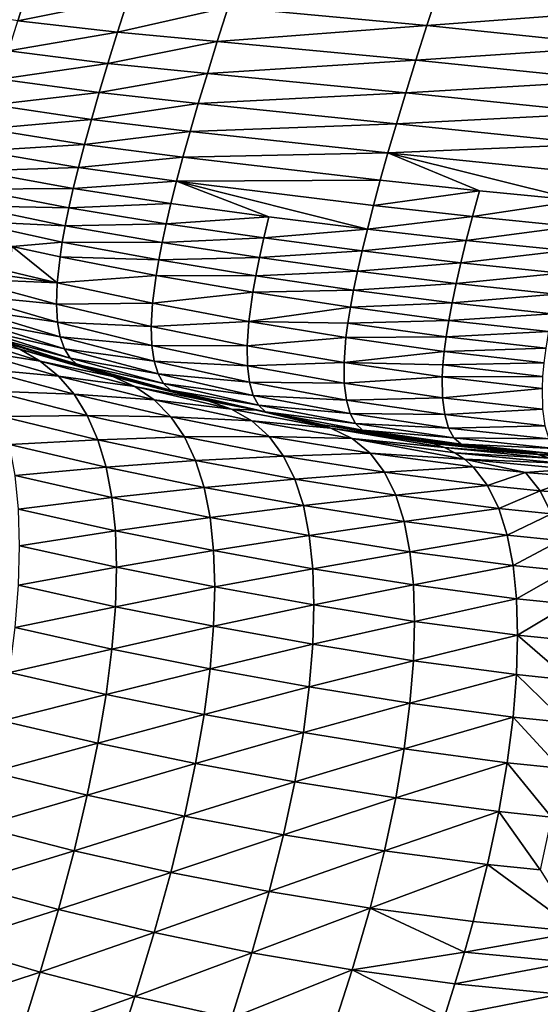
# Model space of a CAD drawing. Extents: x -24 to 116, y -201 to 0.
# Drawn here: x -13 to -3, y -30 to -13 of the extents above; entities that cross this region are included whole.
import ezdxf

# ---------------------------------------------------------------- set-up
doc = ezdxf.new("R2010")
doc.units = 0
doc.layers.add('L1', color=7, linetype='CONTINUOUS')

msp = doc.modelspace()

# ---------------------------------------------------------------- linework, layer by layer
at = {"layer": 'L1', "color": 7}
for points in [[(24.35, 0.1, 39.1), (-24.35, 0.1, 39.1), (16.25, -200.8, 39.1)], [(16.25, -200.8, 39.1), (-24.35, 0.1, 39.1), (-24.35, -192.7, 39.1)], [(-13.56927, -12.86853, -36.66208), (-12.51065, -12.42496, -37.22734), (-12.69417, -13.00098, -36.64911)], [(-12.51065, -12.42496, -37.22734), (-10.74482, -12.60826, -37.15924), (-12.69417, -13.00098, -36.64911)], [(-5.475089, -13.08425, -36.90241), (-8.9821, -12.76298, -37.07322), (-5.264377, -12.43648, -37.43491)], [(-5.475089, -13.08425, -36.90241), (-5.264377, -12.43648, -37.43491), (-1.77353, -12.80803, -37.27701)], [(-12.69417, -13.00098, -36.64911), (-10.74482, -12.60826, -37.15924), (-10.93407, -13.20214, -36.59184)], [(-10.93407, -13.20214, -36.59184), (-10.74482, -12.60826, -37.15924), (-8.9821, -12.76298, -37.07322)], [(-9.174021, -13.36693, -36.51368), (-10.93407, -13.20214, -36.59184), (-8.9821, -12.76298, -37.07322)], [(-9.174021, -13.36693, -36.51368), (-8.9821, -12.76298, -37.07322), (-5.475089, -13.08425, -36.90241)], [(-1.978287, -13.45018, -36.74095), (-5.475089, -13.08425, -36.90241), (-1.77353, -12.80803, -37.27701)], [(-12.69417, -13.00098, -36.64911), (-10.93407, -13.20214, -36.59184), (-12.85881, -13.53587, -36.04887)], [(-12.85881, -13.53587, -36.04887), (-10.93407, -13.20214, -36.59184), (-11.10572, -13.7556, -36.00247)], [(-11.10572, -13.7556, -36.00247), (-10.93407, -13.20214, -36.59184), (-9.174021, -13.36693, -36.51368)], [(-5.475089, -13.08425, -36.90241), (-5.669911, -13.69809, -36.35047), (-9.174021, -13.36693, -36.51368)], [(-1.978287, -13.45018, -36.74095), (-5.669911, -13.69809, -36.35047), (-5.475089, -13.08425, -36.90241)], [(-9.34972, -13.93349, -35.93322), (-11.10572, -13.7556, -36.00247), (-9.174021, -13.36693, -36.51368)], [(-9.174021, -13.36693, -36.51368), (-5.669911, -13.69809, -36.35047), (-9.34972, -13.93349, -35.93322)], [(-12.85881, -13.53587, -36.04887), (-11.10572, -13.7556, -36.00247), (-13.00539, -14.03133, -35.42795)], [(-2.167985, -14.05875, -36.18702), (-5.669911, -13.69809, -36.35047), (-1.978287, -13.45018, -36.74095)], [(-9.34972, -13.93349, -35.93322), (-5.669911, -13.69809, -36.35047), (-5.84914, -14.27767, -35.77948)], [(-2.167985, -14.05875, -36.18702), (-5.84914, -14.27767, -35.77948), (-5.669911, -13.69809, -36.35047)], [(-13.00539, -14.03133, -35.42795), (-11.10572, -13.7556, -36.00247), (-11.26004, -14.26977, -35.3923)], [(-9.34972, -13.93349, -35.93322), (-11.26004, -14.26977, -35.3923), (-11.10572, -13.7556, -36.00247)], [(-13.00539, -14.03133, -35.42795), (-11.26004, -14.26977, -35.3923), (-13.13478, -14.48907, -34.78765)], [(-9.509226, -14.46277, -35.33254), (-11.26004, -14.26977, -35.3923), (-9.34972, -13.93349, -35.93322)], [(-9.34972, -13.93349, -35.93322), (-5.84914, -14.27767, -35.77948), (-9.509226, -14.46277, -35.33254)], [(-2.343249, -14.6349, -35.61589), (-5.84914, -14.27767, -35.77948), (-2.167985, -14.05875, -36.18702)], [(-13.13478, -14.48907, -34.78765), (-11.26004, -14.26977, -35.3923), (-11.39759, -14.74615, -34.76257)], [(-9.509226, -14.46277, -35.33254), (-11.39759, -14.74615, -34.76257), (-11.26004, -14.26977, -35.3923)], [(-9.509226, -14.46277, -35.33254), (-5.84914, -14.27767, -35.77948), (-6.013175, -14.82321, -35.19002)], [(-2.343249, -14.6349, -35.61589), (-6.013175, -14.82321, -35.19002), (-5.84914, -14.27767, -35.77948)], [(-13.13478, -14.48907, -34.78765), (-11.39759, -14.74615, -34.76257), (-13.24779, -14.91079, -34.12925)], [(-9.652773, -14.95553, -34.71258), (-11.39759, -14.74615, -34.76257), (-9.509226, -14.46277, -35.33254)], [(-9.509226, -14.46277, -35.33254), (-6.013175, -14.82321, -35.19002), (-9.652773, -14.95553, -34.71258)], [(-13.24779, -14.91079, -34.12925), (-11.39759, -14.74615, -34.76257), (-11.51902, -15.18639, -34.11454)], [(-9.652773, -14.95553, -34.71258), (-11.51902, -15.18639, -34.11454), (-11.39759, -14.74615, -34.76257)], [(-2.504575, -15.17962, -35.02816), (-6.013175, -14.82321, -35.19002), (-2.343249, -14.6349, -35.61589)], [(-13.24779, -14.91079, -34.12925), (-11.51902, -15.18639, -34.11454), (-13.34526, -15.29823, -33.45404)], [(-9.652773, -14.95553, -34.71258), (-6.013175, -14.82321, -35.19002), (-6.162451, -15.33532, -34.58277)], [(-2.504575, -15.17962, -35.02816), (-6.162451, -15.33532, -34.58277), (-6.013175, -14.82321, -35.19002)], [(-9.78079, -15.41294, -34.07443), (-11.51902, -15.18639, -34.11454), (-9.652773, -14.95553, -34.71258)], [(-9.652773, -14.95553, -34.71258), (-6.162451, -15.33532, -34.58277), (-9.78079, -15.41294, -34.07443)], [(-13.34526, -15.29823, -33.45404), (-11.62503, -15.59225, -33.44952), (-13.42803, -15.65319, -32.76331)], [(-13.34526, -15.29823, -33.45404), (-11.51902, -15.18639, -34.11454), (-11.62503, -15.59225, -33.44952)], [(-9.78079, -15.41294, -34.07443), (-11.62503, -15.59225, -33.44952), (-11.51902, -15.18639, -34.11454)], [(-2.652385, -15.69383, -34.42437), (-6.162451, -15.33532, -34.58277), (-2.504575, -15.17962, -35.02816)], [(-9.893806, -15.83642, -33.41925), (-11.62503, -15.59225, -33.44952), (-9.78079, -15.41294, -34.07443)], [(-9.78079, -15.41294, -34.07443), (-6.297389, -15.81479, -33.95842), (-9.893806, -15.83642, -33.41925)], [(-9.78079, -15.41294, -34.07443), (-6.162451, -15.33532, -34.58277), (-6.297389, -15.81479, -33.95842)], [(-4.548718, -16.00456, -33.88811), (-6.297389, -15.81479, -33.95842), (-6.162451, -15.33532, -34.58277)], [(-4.548718, -16.00456, -33.88811), (-6.162451, -15.33532, -34.58277), (-2.787045, -16.17831, -33.80496)], [(-2.652385, -15.69383, -34.42437), (-2.787045, -16.17831, -33.80496), (-6.162451, -15.33532, -34.58277)], [(-13.42803, -15.65319, -32.76331), (-11.62503, -15.59225, -33.44952), (-11.71638, -15.96555, -32.76878)], [(-9.893806, -15.83642, -33.41925), (-11.71638, -15.96555, -32.76878), (-11.62503, -15.59225, -33.44952)], [(-13.42803, -15.65319, -32.76331), (-11.71638, -15.96555, -32.76878), (-13.49696, -15.97755, -32.05829)], [(-9.893806, -15.83642, -33.41925), (-6.297389, -15.81479, -33.95842), (-6.418364, -16.26254, -33.31767)], [(-4.548718, -16.00456, -33.88811), (-6.418364, -16.26254, -33.31767), (-6.297389, -15.81479, -33.95842)], [(-13.49696, -15.97755, -32.05829), (-11.79385, -16.30818, -32.07356), (-13.55289, -16.27322, -31.34022)], [(-13.49696, -15.97755, -32.05829), (-11.71638, -15.96555, -32.76878), (-11.79385, -16.30818, -32.07356)], [(-9.992409, -16.22756, -32.74817), (-11.79385, -16.30818, -32.07356), (-11.71638, -15.96555, -32.76878)], [(-9.992409, -16.22756, -32.74817), (-11.71638, -15.96555, -32.76878), (-9.893806, -15.83642, -33.41925)], [(-8.262011, -16.46168, -32.71079), (-9.992409, -16.22756, -32.74817), (-9.893806, -15.83642, -33.41925)], [(-8.262011, -16.46168, -32.71079), (-9.893806, -15.83642, -33.41925), (-6.525736, -16.67954, -32.66126)], [(-9.893806, -15.83642, -33.41925), (-6.418364, -16.26254, -33.31767), (-6.525736, -16.67954, -32.66126)], [(-4.548718, -16.00456, -33.88811), (-4.670836, -16.45805, -33.25138), (-6.418364, -16.26254, -33.31767)], [(-2.787045, -16.17831, -33.80496), (-4.670836, -16.45805, -33.25138), (-4.548718, -16.00456, -33.88811)], [(-13.55289, -16.27322, -31.34022), (-11.85821, -16.62204, -31.36504), (-13.59668, -16.54221, -30.61028)], [(-13.55289, -16.27322, -31.34022), (-11.79385, -16.30818, -32.07356), (-11.85821, -16.62204, -31.36504)], [(-10.07722, -16.58804, -32.06235), (-11.85821, -16.62204, -31.36504), (-11.79385, -16.30818, -32.07356)], [(-10.07722, -16.58804, -32.06235), (-11.79385, -16.30818, -32.07356), (-9.992409, -16.22756, -32.74817)], [(-8.262011, -16.46168, -32.71079), (-10.07722, -16.58804, -32.06235), (-9.992409, -16.22756, -32.74817)], [(-6.525736, -16.67954, -32.66126), (-6.418364, -16.26254, -33.31767), (-4.670836, -16.45805, -33.25138)], [(-2.787045, -16.17831, -33.80496), (-2.908821, -16.63373, -33.17031), (-4.670836, -16.45805, -33.25138)], [(-8.262011, -16.46168, -32.71079), (-8.352414, -16.83741, -32.03309), (-10.07722, -16.58804, -32.06235)], [(-6.525736, -16.67954, -32.66126), (-8.352414, -16.83741, -32.03309), (-8.262011, -16.46168, -32.71079)], [(-6.525736, -16.67954, -32.66126), (-4.670836, -16.45805, -33.25138), (-4.779836, -16.88188, -32.59932)], [(-4.779836, -16.88188, -32.59932), (-4.670836, -16.45805, -33.25138), (-2.908821, -16.63373, -33.17031)], [(-13.59668, -16.54221, -30.61028), (-11.85821, -16.62204, -31.36504), (-11.91025, -16.90907, -30.64436)], [(-13.59668, -16.54221, -30.61028), (-11.91025, -16.90907, -30.64436), (-12.79247, -16.98674, -29.89524)], [(-10.14889, -16.91958, -31.36285), (-11.91025, -16.90907, -30.64436), (-11.85821, -16.62204, -31.36504)], [(-10.14889, -16.91958, -31.36285), (-11.85821, -16.62204, -31.36504), (-10.07722, -16.58804, -32.06235)], [(-10.14889, -16.91958, -31.36285), (-10.07722, -16.58804, -32.06235), (-8.352414, -16.83741, -32.03309)], [(-6.525736, -16.67954, -32.66126), (-6.619853, -17.06683, -31.98991), (-8.352414, -16.83741, -32.03309)], [(-4.779836, -16.88188, -32.59932), (-6.619853, -17.06683, -31.98991), (-6.525736, -16.67954, -32.66126)], [(-4.779836, -16.88188, -32.59932), (-2.908821, -16.63373, -33.17031), (-3.017904, -17.06063, -32.52071)], [(-10.14889, -16.91958, -31.36285), (-8.352414, -16.83741, -32.03309), (-8.429734, -17.18422, -31.34137)], [(-8.429734, -17.18422, -31.34137), (-8.352414, -16.83741, -32.03309), (-6.619853, -17.06683, -31.98991)], [(-12.83471, -17.42716, -28.39464), (-12.79247, -16.98674, -29.89524), (-12.00015, -17.62847, -28.41993)], [(-12.79247, -16.98674, -29.89524), (-11.91025, -16.90907, -30.64436), (-11.95074, -17.17121, -29.91261)], [(-12.79247, -16.98674, -29.89524), (-11.95074, -17.17121, -29.91261), (-12.00015, -17.62847, -28.41993)], [(-10.20806, -17.22393, -30.65074), (-11.95074, -17.17121, -29.91261), (-11.91025, -16.90907, -30.64436)], [(-10.20806, -17.22393, -30.65074), (-11.91025, -16.90907, -30.64436), (-10.14889, -16.91958, -31.36285)], [(-8.429734, -17.18422, -31.34137), (-10.20806, -17.22393, -30.65074), (-10.14889, -16.91958, -31.36285)], [(-4.779836, -16.88188, -32.59932), (-4.875931, -17.27678, -31.93244), (-6.619853, -17.06683, -31.98991)], [(-3.017904, -17.06063, -32.52071), (-4.875931, -17.27678, -31.93244), (-4.779836, -16.88188, -32.59932)], [(-12.00015, -17.62847, -28.41993), (-11.95074, -17.17121, -29.91261), (-10.25539, -17.50283, -29.92702)], [(-10.25539, -17.50283, -29.92702), (-11.95074, -17.17121, -29.91261), (-10.20806, -17.22393, -30.65074)], [(-8.429734, -17.18422, -31.34137), (-8.494456, -17.50354, -30.63656), (-10.20806, -17.22393, -30.65074)], [(-6.701046, -17.42545, -31.30431), (-8.494456, -17.50354, -30.63656), (-8.429734, -17.18422, -31.34137)], [(-8.429734, -17.18422, -31.34137), (-6.619853, -17.06683, -31.98991), (-6.701046, -17.42545, -31.30431)], [(-6.701046, -17.42545, -31.30431), (-6.619853, -17.06683, -31.98991), (-4.875931, -17.27678, -31.93244)], [(-3.017904, -17.06063, -32.52071), (-3.114426, -17.45944, -31.85647), (-4.875931, -17.27678, -31.93244)], [(-10.25539, -17.50283, -29.92702), (-10.20806, -17.22393, -30.65074), (-8.494456, -17.50354, -30.63656)], [(-6.701046, -17.42545, -31.30431), (-4.875931, -17.27678, -31.93244), (-4.959322, -17.64347, -31.25119)], [(-4.959322, -17.64347, -31.25119), (-4.875931, -17.27678, -31.93244), (-3.114426, -17.45944, -31.85647)], [(-12.83471, -17.42716, -28.39464), (-12.00015, -17.62847, -28.41993), (-13.66745, -17.39257, -27.59439)], [(-12.00015, -17.62847, -28.41993), (-13.6631, -17.559, -26.82131), (-13.66745, -17.39257, -27.59439)], [(-12.00015, -17.62847, -28.41993), (-12.01241, -18.00861, -26.89415), (-13.6631, -17.559, -26.82131)], [(-13.63292, -17.84917, -25.25735), (-13.6631, -17.559, -26.82131), (-12.01241, -18.00861, -26.89415)], [(-12.00015, -17.62847, -28.41993), (-10.25539, -17.50283, -29.92702), (-10.31723, -17.99122, -28.44854)], [(-10.31723, -17.99122, -28.44854), (-10.25539, -17.50283, -29.92702), (-8.547083, -17.79683, -29.91953)], [(-10.25539, -17.50283, -29.92702), (-8.494456, -17.50354, -30.63656), (-8.547083, -17.79683, -29.91953)], [(-8.547083, -17.79683, -29.91953), (-8.494456, -17.50354, -30.63656), (-6.769618, -17.75646, -30.60516)], [(-6.701046, -17.42545, -31.30431), (-6.769618, -17.75646, -30.60516), (-8.494456, -17.50354, -30.63656)], [(-4.959322, -17.64347, -31.25119), (-6.769618, -17.75646, -30.60516), (-6.701046, -17.42545, -31.30431)], [(-4.959322, -17.64347, -31.25119), (-3.114426, -17.45944, -31.85647), (-3.19848, -17.83057, -31.17788)], [(-10.31723, -17.99122, -28.44854), (-12.01241, -18.00861, -26.89415), (-12.00015, -17.62847, -28.41993)], [(-4.959322, -17.64347, -31.25119), (-5.030151, -17.98261, -30.55601), (-6.769618, -17.75646, -30.60516)], [(-3.19848, -17.83057, -31.17788), (-5.030151, -17.98261, -30.55601), (-4.959322, -17.64347, -31.25119)], [(-13.57731, -18.09089, -23.67189), (-13.63292, -17.84917, -25.25735), (-11.99281, -18.32456, -25.34064)], [(-13.63292, -17.84917, -25.25735), (-12.01241, -18.00861, -26.89415), (-11.99281, -18.32456, -25.34064)], [(-10.31723, -17.99122, -28.44854), (-8.547083, -17.79683, -29.91953), (-8.618235, -18.31129, -28.45239)], [(-8.618235, -18.31129, -28.45239), (-8.547083, -17.79683, -29.91953), (-6.825884, -18.06094, -29.89318)], [(-8.547083, -17.79683, -29.91953), (-6.769618, -17.75646, -30.60516), (-6.825884, -18.06094, -29.89318)], [(-6.825884, -18.06094, -29.89318), (-6.769618, -17.75646, -30.60516), (-5.030151, -17.98261, -30.55601)], [(-3.19848, -17.83057, -31.17788), (-3.270113, -18.17437, -30.48512), (-5.030151, -17.98261, -30.55601)], [(-10.31723, -17.99122, -28.44854), (-10.33985, -18.39827, -26.93426), (-12.01241, -18.00861, -26.89415)], [(-11.99281, -18.32456, -25.34064), (-12.01241, -18.00861, -26.89415), (-10.33985, -18.39827, -26.93426)], [(-8.618235, -18.31129, -28.45239), (-10.33985, -18.39827, -26.93426), (-10.31723, -17.99122, -28.44854)], [(-8.618235, -18.31129, -28.45239), (-6.825884, -18.06094, -29.89318), (-6.8702, -18.34003, -29.16915)], [(-6.8702, -18.34003, -29.16915), (-6.825884, -18.06094, -29.89318), (-5.088528, -18.29484, -29.84739)], [(-6.825884, -18.06094, -29.89318), (-5.030151, -17.98261, -30.55601), (-5.088528, -18.29484, -29.84739)], [(-5.088528, -18.29484, -29.84739), (-5.030151, -17.98261, -30.55601), (-3.270113, -18.17437, -30.48512)], [(-13.49823, -18.2896, -22.06536), (-13.57731, -18.09089, -23.67189), (-11.94534, -18.58577, -23.76215)], [(-11.94534, -18.58577, -23.76215), (-13.57731, -18.09089, -23.67189), (-11.99281, -18.32456, -25.34064)], [(-5.088528, -18.29484, -29.84739), (-3.270113, -18.17437, -30.48512), (-3.329294, -18.49108, -29.77841)], [(-11.94534, -18.58577, -23.76215), (-11.87219, -18.79712, -22.15929), (-13.49823, -18.2896, -22.06536)], [(-13.49823, -18.2896, -22.06536), (-11.87219, -18.79712, -22.15929), (-13.39593, -18.4458, -20.43619)], [(-11.94534, -18.58577, -23.76215), (-11.99281, -18.32456, -25.34064), (-10.32849, -18.73611, -25.38951)], [(-11.99281, -18.32456, -25.34064), (-10.33985, -18.39827, -26.93426), (-10.32849, -18.73611, -25.38951)], [(-8.618235, -18.31129, -28.45239), (-8.648042, -18.73978, -26.94678), (-10.33985, -18.39827, -26.93426)], [(-10.32849, -18.73611, -25.38951), (-10.33985, -18.39827, -26.93426), (-8.648042, -18.73978, -26.94678)], [(-6.903011, -18.59498, -28.43393), (-8.648042, -18.73978, -26.94678), (-8.618235, -18.31129, -28.45239)], [(-8.618235, -18.31129, -28.45239), (-6.8702, -18.34003, -29.16915), (-6.903011, -18.59498, -28.43393)], [(-6.903011, -18.59498, -28.43393), (-6.8702, -18.34003, -29.16915), (-5.134597, -18.58087, -29.12592)], [(-6.8702, -18.34003, -29.16915), (-5.088528, -18.29484, -29.84739), (-5.134597, -18.58087, -29.12592)], [(-5.134597, -18.58087, -29.12592), (-5.088528, -18.29484, -29.84739), (-3.329294, -18.49108, -29.77841)], [(-13.6333, -18.80225, 13.75442), (-13.93332, -18.50764, 12.68104), (-12.29867, -19.0111, 12.2003)], [(-13.93332, -18.50764, 12.68104), (-12.66216, -18.8005, 11.03633), (-12.29867, -19.0111, 12.2003)], [(-11.87219, -18.79712, -22.15929), (-11.7742, -18.95962, -20.53127), (-13.39593, -18.4458, -20.43619)], [(-13.39593, -18.4458, -20.43619), (-11.7742, -18.95962, -20.53127), (-13.26993, -18.55602, -18.7821)], [(-11.65146, -19.0723, -18.87777), (-13.01002, -18.65906, -17.5), (-13.26993, -18.55602, -18.7821)], [(-11.65146, -19.0723, -18.87777), (-13.26993, -18.55602, -18.7821), (-11.7742, -18.95962, -20.53127)], [(-10.32849, -18.73611, -25.38951), (-10.28738, -19.01399, -23.81729), (-11.94534, -18.58577, -23.76215)], [(-11.94534, -18.58577, -23.76215), (-10.28738, -19.01399, -23.81729), (-11.87219, -18.79712, -22.15929)], [(-6.903011, -18.59498, -28.43393), (-6.936515, -19.03814, -26.93351), (-8.648042, -18.73978, -26.94678)], [(-5.168583, -18.84156, -28.39238), (-6.936515, -19.03814, -26.93351), (-6.903011, -18.59498, -28.43393)], [(-6.903011, -18.59498, -28.43393), (-5.134597, -18.58087, -29.12592), (-5.168583, -18.84156, -28.39238)], [(-5.168583, -18.84156, -28.39238), (-5.134597, -18.58087, -29.12592), (-3.375963, -18.78092, -29.058)], [(-5.134597, -18.58087, -29.12592), (-3.329294, -18.49108, -29.77841), (-3.375963, -18.78092, -29.058)], [(-11.52517, -19.10209, -17.5), (-13.00334, -18.66105, 10), (-13.01002, -18.65906, -17.5)], [(-11.52517, -19.10209, -17.5), (-13.01002, -18.65906, -17.5), (-11.65146, -19.0723, -18.87777)], [(-11.21113, -19.19578, 10), (-12.66216, -18.8005, 11.03633), (-13.00334, -18.66105, 10)], [(-11.52517, -19.10209, -17.5), (-11.21113, -19.19578, 10), (-13.00334, -18.66105, 10)], [(-10.28738, -19.01399, -23.81729), (-10.32849, -18.73611, -25.38951), (-8.641906, -19.09428, -25.4085)], [(-10.32849, -18.73611, -25.38951), (-8.648042, -18.73978, -26.94678), (-8.641906, -19.09428, -25.4085)], [(-8.641906, -19.09428, -25.4085), (-8.648042, -18.73978, -26.94678), (-6.936515, -19.03814, -26.93351)], [(-13.6333, -18.80225, 13.75442), (-12.29867, -19.0111, 12.2003), (-11.97775, -19.27534, 13.30311)], [(-13.37381, -19.14735, 14.7713), (-13.6333, -18.80225, 13.75442), (-11.97775, -19.27534, 13.30311)], [(-11.21113, -19.19578, 10), (-11.0173, -19.28398, 10.57359), (-12.66216, -18.8005, 11.03633)], [(-12.29867, -19.0111, 12.2003), (-12.66216, -18.8005, 11.03633), (-11.0173, -19.28398, 10.57359)], [(-10.28738, -19.01399, -23.81729), (-10.21909, -19.23715, -22.21858), (-11.87219, -18.79712, -22.15929)], [(-11.87219, -18.79712, -22.15929), (-10.21909, -19.23715, -22.21858), (-11.7742, -18.95962, -20.53127)], [(-5.168583, -18.84156, -28.39238), (-5.190941, -19.07808, -27.64781), (-6.936515, -19.03814, -26.93351)], [(-3.409977, -19.04418, -28.32441), (-5.190941, -19.07808, -27.64781), (-5.168583, -18.84156, -28.39238)], [(-5.168583, -18.84156, -28.39238), (-3.375963, -18.78092, -29.058), (-3.409977, -19.04418, -28.32441)], [(-11.97775, -19.27534, 13.30311), (-12.29867, -19.0111, 12.2003), (-10.62976, -19.46116, 11.76942)], [(-12.29867, -19.0111, 12.2003), (-11.0173, -19.28398, 10.57359), (-10.62976, -19.46116, 11.76942)], [(-10.12453, -19.40738, -20.59305), (-11.65146, -19.0723, -18.87777), (-11.7742, -18.95962, -20.53127)], [(-10.12453, -19.40738, -20.59305), (-11.7742, -18.95962, -20.53127), (-10.21909, -19.23715, -22.21858)], [(-10.19046, -19.50031, -17.5), (-11.52517, -19.10209, -17.5), (-11.65146, -19.0723, -18.87777)], [(-10.00316, -19.52403, -18.93972), (-10.19046, -19.50031, -17.5), (-11.65146, -19.0723, -18.87777)], [(-10.00316, -19.52403, -18.93972), (-11.65146, -19.0723, -18.87777), (-10.12453, -19.40738, -20.59305)], [(-11.52517, -19.10209, -17.5), (-10.19046, -19.50031, -17.5), (-10.19046, -19.50031, 10)], [(-10.19046, -19.50031, 10), (-11.21113, -19.19578, 10), (-11.52517, -19.10209, -17.5)], [(-8.641906, -19.09428, -25.4085), (-8.604595, -19.38463, -23.84101), (-10.28738, -19.01399, -23.81729)], [(-10.28738, -19.01399, -23.81729), (-8.604595, -19.38463, -23.84101), (-10.21909, -19.23715, -22.21858)], [(-8.641906, -19.09428, -25.4085), (-6.936515, -19.03814, -26.93351), (-6.932242, -19.40272, -25.39876)], [(-8.641906, -19.09428, -25.4085), (-6.932242, -19.40272, -25.39876), (-8.604595, -19.38463, -23.84101)], [(-6.936515, -19.03814, -26.93351), (-5.190941, -19.07808, -27.64781), (-5.202402, -19.29197, -26.89331)], [(-6.932242, -19.40272, -25.39876), (-6.936515, -19.03814, -26.93351), (-5.202402, -19.29197, -26.89331)], [(-5.202402, -19.29197, -26.89331), (-5.190941, -19.07808, -27.64781), (-3.43147, -19.28158, -27.5788)], [(-3.409977, -19.04418, -28.32441), (-3.43147, -19.28158, -27.5788), (-5.190941, -19.07808, -27.64781)], [(-13.37381, -19.14735, 14.7713), (-11.70087, -19.59475, 14.34368), (-13.15515, -19.54311, 15.73185)], [(-13.37381, -19.14735, 14.7713), (-11.97775, -19.27534, 13.30311), (-11.70087, -19.59475, 14.34368)], [(-11.97775, -19.27534, 13.30311), (-10.62976, -19.46116, 11.76942), (-10.28928, -19.69768, 12.89841)], [(-11.70087, -19.59475, 14.34368), (-11.97775, -19.27534, 13.30311), (-10.28928, -19.69768, 12.89841)], [(-10.19046, -19.50031, 10), (-11.0173, -19.28398, 10.57359), (-11.21113, -19.19578, 10)], [(-10.19046, -19.50031, 10), (-9.333218, -19.71332, 10.16084), (-11.0173, -19.28398, 10.57359)], [(-10.62976, -19.46116, 11.76942), (-11.0173, -19.28398, 10.57359), (-9.333218, -19.71332, 10.16084)], [(-8.538955, -19.61671, -22.24546), (-10.12453, -19.40738, -20.59305), (-10.21909, -19.23715, -22.21858)], [(-8.538955, -19.61671, -22.24546), (-10.21909, -19.23715, -22.21858), (-8.604595, -19.38463, -23.84101)], [(-6.932242, -19.40272, -25.39876), (-5.202402, -19.29197, -26.89331), (-5.196733, -19.65936, -25.35899)], [(-5.202402, -19.29197, -26.89331), (-3.43147, -19.28158, -27.5788), (-3.441208, -19.49463, -26.82279)], [(-5.196733, -19.65936, -25.35899), (-5.202402, -19.29197, -26.89331), (-3.441208, -19.49463, -26.82279)], [(-10.28928, -19.69768, 12.89841), (-10.62976, -19.46116, 11.76942), (-8.921797, -19.85871, 11.38812)], [(-10.62976, -19.46116, 11.76942), (-9.333218, -19.71332, 10.16084), (-8.921797, -19.85871, 11.38812)], [(-8.445743, -19.79236, -20.62118), (-10.00316, -19.52403, -18.93972), (-10.12453, -19.40738, -20.59305)], [(-8.445743, -19.79236, -20.62118), (-10.12453, -19.40738, -20.59305), (-8.538955, -19.61671, -22.24546)], [(-8.604595, -19.38463, -23.84101), (-6.932242, -19.40272, -25.39876), (-6.895852, -19.6999, -23.83368)], [(-8.604595, -19.38463, -23.84101), (-6.895852, -19.6999, -23.83368), (-8.538955, -19.61671, -22.24546)], [(-5.196733, -19.65936, -25.35899), (-6.895852, -19.6999, -23.83368), (-6.932242, -19.40272, -25.39876)], [(-13.15515, -19.54311, 15.73185), (-11.70087, -19.59475, 14.34368), (-11.46848, -19.9696, 15.32232)], [(-13.15515, -19.54311, 15.73185), (-11.46848, -19.9696, 15.32232), (-12.9772, -19.98935, 16.63686)], [(-11.70087, -19.59475, 14.34368), (-9.997105, -19.99452, 13.95953), (-11.46848, -19.9696, 15.32232)], [(-11.70087, -19.59475, 14.34368), (-10.28928, -19.69768, 12.89841), (-9.997105, -19.99452, 13.95953)], [(-9.390819, -19.677, 10), (-9.333218, -19.71332, 10.16084), (-10.19046, -19.50031, 10)], [(-10.19046, -19.50031, 10), (-10.19046, -19.50031, -17.5), (-9.875465, -19.56991, -17.5)], [(-10.19046, -19.50031, 10), (-9.875465, -19.56991, -17.5), (-9.390819, -19.677, 10)], [(-9.875465, -19.56991, -17.5), (-10.19046, -19.50031, -17.5), (-10.00316, -19.52403, -18.93972)], [(-8.324156, -19.91037, -18.96697), (-9.875465, -19.56991, -17.5), (-10.00316, -19.52403, -18.93972)], [(-8.324156, -19.91037, -18.96697), (-10.00316, -19.52403, -18.93972), (-8.445743, -19.79236, -20.62118)], [(-9.390819, -19.677, 10), (-9.875465, -19.56991, -17.5), (-8.190298, -19.94227, -17.5)], [(-8.190298, -19.94227, -17.5), (-9.875465, -19.56991, -17.5), (-8.324156, -19.91037, -18.96697)], [(-8.538955, -19.61671, -22.24546), (-6.895852, -19.6999, -23.83368), (-6.830498, -19.93626, -22.2394)], [(-8.538955, -19.61671, -22.24546), (-6.830498, -19.93626, -22.2394), (-8.445743, -19.79236, -20.62118)], [(-5.196733, -19.65936, -25.35899), (-3.441208, -19.49463, -26.82279), (-3.431514, -19.85778, -25.28633)], [(-10.28928, -19.69768, 12.89841), (-8.921797, -19.85871, 11.38812), (-8.562076, -20.06872, 12.54171)], [(-9.997105, -19.99452, 13.95953), (-10.28928, -19.69768, 12.89841), (-8.562076, -20.06872, 12.54171)], [(-8.474492, -19.87947, 10), (-9.333218, -19.71332, 10.16084), (-9.390819, -19.677, 10)], [(-8.190298, -19.94227, -17.5), (-8.474492, -19.87947, 10), (-9.390819, -19.677, 10)], [(-8.921797, -19.85871, 11.38812), (-9.333218, -19.71332, 10.16084), (-8.474492, -19.87947, 10)], [(-8.445743, -19.79236, -20.62118), (-6.830498, -19.93626, -22.2394), (-6.736858, -20.11357, -20.61496)], [(-8.445743, -19.79236, -20.62118), (-6.736858, -20.11357, -20.61496), (-8.324156, -19.91037, -18.96697)], [(-5.158915, -19.95746, -23.79413), (-6.895852, -19.6999, -23.83368), (-5.196733, -19.65936, -25.35899)], [(-5.158915, -19.95746, -23.79413), (-6.830498, -19.93626, -22.2394), (-6.895852, -19.6999, -23.83368)], [(-3.431514, -19.85778, -25.28633), (-5.158915, -19.95746, -23.79413), (-5.196733, -19.65936, -25.35899)], [(-12.9772, -19.98935, 16.63686), (-11.46848, -19.9696, 15.32232), (-11.28028, -20.39946, 16.24044)], [(-12.9772, -19.98935, 16.63686), (-11.28028, -20.39946, 16.24044), (-12.83959, -20.48578, 17.4875)], [(-11.46848, -19.9696, 15.32232), (-9.997105, -19.99452, 13.95953), (-9.753397, -20.35155, 14.9535)], [(-11.46848, -19.9696, 15.32232), (-9.753397, -20.35155, 14.9535), (-11.28028, -20.39946, 16.24044)], [(-8.562076, -20.06872, 12.54171), (-8.921797, -19.85871, 11.38812), (-7.169031, -20.19447, 11.06579)], [(-8.921797, -19.85871, 11.38812), (-8.474492, -19.87947, 10), (-7.169031, -20.19447, 11.06579)], [(-7.169031, -20.19447, 11.06579), (-8.474492, -19.87947, 10), (-7.537385, -20.08653, 10)], [(-8.190298, -19.94227, -17.5), (-7.537385, -20.08653, 10), (-8.474492, -19.87947, 10)], [(-7.31737, -20.13515, -17.5), (-8.190298, -19.94227, -17.5), (-8.324156, -19.91037, -18.96697)], [(-8.324156, -19.91037, -18.96697), (-6.736858, -20.11357, -20.61496), (-6.613697, -20.22987, -18.95858)], [(-8.324156, -19.91037, -18.96697), (-6.613697, -20.22987, -18.95858), (-7.31737, -20.13515, -17.5)], [(-7.31737, -20.13515, -17.5), (-7.537385, -20.08653, 10), (-8.190298, -19.94227, -17.5)], [(-5.092258, -20.19357, -22.19938), (-6.736858, -20.11357, -20.61496), (-6.830498, -19.93626, -22.2394)], [(-5.092258, -20.19357, -22.19938), (-6.830498, -19.93626, -22.2394), (-5.158915, -19.95746, -23.79413)], [(-3.390912, -20.15202, -23.72032), (-5.158915, -19.95746, -23.79413), (-3.431514, -19.85778, -25.28633)], [(-3.390912, -20.15202, -23.72032), (-5.092258, -20.19357, -22.19938), (-5.158915, -19.95746, -23.79413)], [(-9.997105, -19.99452, 13.95953), (-8.256306, -20.34514, 13.62028), (-9.753397, -20.35155, 14.9535)], [(-9.997105, -19.99452, 13.95953), (-8.562076, -20.06872, 12.54171), (-8.256306, -20.34514, 13.62028)], [(-8.562076, -20.06872, 12.54171), (-7.169031, -20.19447, 11.06579), (-6.792785, -20.37999, 12.24036)], [(-8.256306, -20.34514, 13.62028), (-8.562076, -20.06872, 12.54171), (-6.792785, -20.37999, 12.24036)], [(-7.169031, -20.19447, 11.06579), (-7.537385, -20.08653, 10), (-7.31737, -20.13515, 10)], [(-7.31737, -20.13515, -17.5), (-7.31737, -20.13515, 10), (-7.537385, -20.08653, 10)], [(-5.590825, -20.41435, 10.174), (-7.169031, -20.19447, 11.06579), (-7.31737, -20.13515, 10)], [(-5.590825, -20.41435, 10.174), (-7.31737, -20.13515, 10), (-5.65814, -20.3774, 10)], [(-6.480346, -20.25736, -17.5), (-5.65814, -20.3774, 10), (-7.31737, -20.13515, -17.5)], [(-5.65814, -20.3774, 10), (-7.31737, -20.13515, 10), (-7.31737, -20.13515, -17.5)], [(-7.31737, -20.13515, -17.5), (-6.613697, -20.22987, -18.95858), (-6.480346, -20.25736, -17.5)], [(-4.996764, -20.36883, -20.57321), (-6.613697, -20.22987, -18.95858), (-6.736858, -20.11357, -20.61496)], [(-4.996764, -20.36883, -20.57321), (-6.736858, -20.11357, -20.61496), (-5.092258, -20.19357, -22.19938)], [(-3.322116, -20.38467, -22.12385), (-5.092258, -20.19357, -22.19938), (-3.390912, -20.15202, -23.72032)], [(-5.369675, -20.46479, 10.80501), (-5.166165, -20.53674, 11.41194), (-7.169031, -20.19447, 11.06579)], [(-5.369675, -20.46479, 10.80501), (-7.169031, -20.19447, 11.06579), (-5.590825, -20.41435, 10.174)], [(-6.792785, -20.37999, 12.24036), (-7.169031, -20.19447, 11.06579), (-5.166165, -20.53674, 11.41194)], [(-4.870771, -20.48037, -18.91354), (-6.480346, -20.25736, -17.5), (-6.613697, -20.22987, -18.95858)], [(-4.870771, -20.48037, -18.91354), (-6.613697, -20.22987, -18.95858), (-4.996764, -20.36883, -20.57321)], [(-4.739901, -20.51146, -17.5), (-5.65814, -20.3774, 10), (-6.480346, -20.25736, -17.5)], [(-4.739901, -20.51146, -17.5), (-6.480346, -20.25736, -17.5), (-4.870771, -20.48037, -18.91354)], [(-3.322116, -20.38467, -22.12385), (-4.996764, -20.36883, -20.57321), (-5.092258, -20.19357, -22.19938)], [(-12.83959, -20.48578, 17.4875), (-11.28028, -20.39946, 16.24044), (-11.13548, -20.88351, 17.10004)], [(-12.83959, -20.48578, 17.4875), (-11.13548, -20.88351, 17.10004), (-12.7418, -21.03205, 18.28514)], [(-11.28028, -20.39946, 16.24044), (-9.753397, -20.35155, 14.9535), (-9.557392, -20.76782, 15.88233)], [(-11.28028, -20.39946, 16.24044), (-9.557392, -20.76782, 15.88233), (-11.13548, -20.88351, 17.10004)], [(-9.753397, -20.35155, 14.9535), (-8.256306, -20.34514, 13.62028), (-8.00449, -20.68763, 14.62525)], [(-9.753397, -20.35155, 14.9535), (-8.00449, -20.68763, 14.62525), (-9.557392, -20.76782, 15.88233)], [(-8.256306, -20.34514, 13.62028), (-6.477814, -20.64034, 13.3307), (-8.00449, -20.68763, 14.62525)], [(-8.256306, -20.34514, 13.62028), (-6.792785, -20.37999, 12.24036), (-6.477814, -20.64034, 13.3307)], [(-6.792785, -20.37999, 12.24036), (-4.980159, -20.63013, 11.99493), (-4.811325, -20.74468, 12.55445)], [(-6.792785, -20.37999, 12.24036), (-5.166165, -20.53674, 11.41194), (-4.980159, -20.63013, 11.99493)], [(-6.477814, -20.64034, 13.3307), (-6.792785, -20.37999, 12.24036), (-4.811325, -20.74468, 12.55445)], [(-4.405852, -20.56023, 10), (-5.590825, -20.41435, 10.174), (-5.65814, -20.3774, 10)], [(-4.739901, -20.51146, -17.5), (-4.405852, -20.56023, 10), (-5.65814, -20.3774, 10)], [(-3.891203, -20.59761, 10), (-5.369675, -20.46479, 10.80501), (-5.590825, -20.41435, 10.174)], [(-3.891203, -20.59761, 10), (-5.590825, -20.41435, 10.174), (-4.405852, -20.56023, 10)], [(-3.517623, -20.66322, 10.61231), (-5.369675, -20.46479, 10.80501), (-3.891203, -20.59761, 10)], [(-3.517623, -20.66322, 10.61231), (-5.166165, -20.53674, 11.41194), (-5.369675, -20.46479, 10.80501)], [(-3.223684, -20.55486, -20.4945), (-4.870771, -20.48037, -18.91354), (-4.996764, -20.36883, -20.57321)], [(-3.223684, -20.55486, -20.4945), (-4.996764, -20.36883, -20.57321), (-3.322116, -20.38467, -22.12385)], [(-4.405852, -20.56023, -17.5), (-4.739901, -20.51146, -17.5), (-4.870771, -20.48037, -18.91354)], [(-3.093789, -20.6588, -18.83032), (-4.405852, -20.56023, -17.5), (-4.870771, -20.48037, -18.91354)], [(-3.093789, -20.6588, -18.83032), (-4.870771, -20.48037, -18.91354), (-3.223684, -20.55486, -20.4945)], [(-4.405852, -20.56023, -17.5), (-4.405852, -20.56023, 10), (-4.739901, -20.51146, -17.5)], [(-9.557392, -20.76782, 15.88233), (-8.00449, -20.68763, 14.62525), (-7.804919, -21.09446, 15.56003)], [(-8.00449, -20.68763, 14.62525), (-6.477814, -20.64034, 13.3307), (-6.222617, -20.97395, 14.34013)], [(-8.00449, -20.68763, 14.62525), (-6.222617, -20.97395, 14.34013), (-7.804919, -21.09446, 15.56003)], [(-6.477814, -20.64034, 13.3307), (-4.659159, -20.87987, 13.09125), (-6.222617, -20.97395, 14.34013)], [(-6.477814, -20.64034, 13.3307), (-4.811325, -20.74468, 12.55445), (-4.659159, -20.87987, 13.09125)], [(-3.517623, -20.66322, 10.61231), (-3.307024, -20.72541, 11.22586), (-5.166165, -20.53674, 11.41194)], [(-4.980159, -20.63013, 11.99493), (-5.166165, -20.53674, 11.41194), (-3.307024, -20.72541, 11.22586)], [(-4.811325, -20.74468, 12.55445), (-4.980159, -20.63013, 11.99493), (-3.116206, -20.81212, 11.81292)], [(-4.980159, -20.63013, 11.99493), (-3.307024, -20.72541, 11.22586), (-3.116206, -20.81212, 11.81292)], [(-3.74407, -20.60829, 10), (-4.405852, -20.56023, -17.5), (-2.776595, -20.67854, 10)], [(-2.776595, -20.67854, 10), (-4.405852, -20.56023, -17.5), (-2.968089, -20.66464, -17.5)], [(-3.74407, -20.60829, 10), (-3.891203, -20.59761, 10), (-4.405852, -20.56023, -17.5)], [(-4.405852, -20.56023, -17.5), (-3.891203, -20.59761, 10), (-4.405852, -20.56023, 10)], [(-2.968089, -20.66464, -17.5), (-4.405852, -20.56023, -17.5), (-3.093789, -20.6588, -18.83032)], [(-3.891203, -20.59761, 10), (-3.74407, -20.60829, 10), (-3.517623, -20.66322, 10.61231)], [(-3.517623, -20.66322, 10.61231), (-3.74407, -20.60829, 10), (-2.776595, -20.67854, 10)], [(-3.517623, -20.66322, 10.61231), (-2.776595, -20.67854, 10), (-2.569692, -20.73265, 10.5447)], [(-2.569692, -20.73265, 10.5447), (-3.307024, -20.72541, 11.22586), (-3.517623, -20.66322, 10.61231)], [(-11.13548, -20.88351, 17.10004), (-9.557392, -20.76782, 15.88233), (-9.407714, -21.24201, 16.74873)], [(-9.557392, -20.76782, 15.88233), (-7.804919, -21.09446, 15.56003), (-9.407714, -21.24201, 16.74873)], [(-4.811325, -20.74468, 12.55445), (-2.944054, -20.92225, 12.37479), (-3.731534, -20.97628, 12.99334)], [(-4.811325, -20.74468, 12.55445), (-3.116206, -20.81212, 11.81292), (-2.944054, -20.92225, 12.37479)], [(-4.659159, -20.87987, 13.09125), (-4.811325, -20.74468, 12.55445), (-3.731534, -20.97628, 12.99334)], [(-12.7418, -21.03205, 18.28514), (-11.13548, -20.88351, 17.10004), (-11.03304, -21.42088, 17.90323)], [(-12.7418, -21.03205, 18.28514), (-11.03304, -21.42088, 17.90323), (-12.68333, -21.62796, 19.03111)], [(-11.13548, -20.88351, 17.10004), (-9.407714, -21.24201, 16.74873), (-11.03304, -21.42088, 17.90323)], [(-7.804919, -21.09446, 15.56003), (-6.222617, -20.97395, 14.34013), (-6.023501, -21.37739, 15.27472)], [(-6.222617, -20.97395, 14.34013), (-4.659159, -20.87987, 13.09125), (-4.402189, -21.20959, 14.10077)], [(-6.222617, -20.97395, 14.34013), (-4.402189, -21.20959, 14.10077), (-6.023501, -21.37739, 15.27472)], [(-4.659159, -20.87987, 13.09125), (-3.731534, -20.97628, 12.99334), (-4.402189, -21.20959, 14.10077)], [(-4.402189, -21.20959, 14.10077), (-3.731534, -20.97628, 12.99334), (-3.473066, -21.30479, 14.00298)], [(-3.731534, -20.97628, 12.99334), (-2.944054, -20.92225, 12.37479), (-2.789449, -21.05463, 12.91287)], [(-3.731534, -20.97628, 12.99334), (-2.789449, -21.05463, 12.91287), (-3.473066, -21.30479, 14.00298)], [(-9.407714, -21.24201, 16.74873), (-7.804919, -21.09446, 15.56003), (-7.65475, -21.56327, 16.42905)], [(-7.804919, -21.09446, 15.56003), (-6.023501, -21.37739, 15.27472), (-7.65475, -21.56327, 16.42905)], [(-6.023501, -21.37739, 15.27472), (-4.402189, -21.20959, 14.10077), (-4.20318, -21.61338, 15.03286)], [(-4.402189, -21.20959, 14.10077), (-3.473066, -21.30479, 14.00298), (-4.20318, -21.61338, 15.03286)], [(-3.473066, -21.30479, 14.00298), (-2.789449, -21.05463, 12.91287), (-2.528527, -21.38165, 13.92364)], [(-11.03304, -21.42088, 17.90323), (-9.407714, -21.24201, 16.74873), (-9.302674, -21.77273, 17.55563)], [(-9.407714, -21.24201, 16.74873), (-7.65475, -21.56327, 16.42905), (-9.302674, -21.77273, 17.55563)], [(-7.65475, -21.56327, 16.42905), (-6.023501, -21.37739, 15.27472), (-5.875562, -21.84648, 16.14165)], [(-6.023501, -21.37739, 15.27472), (-4.20318, -21.61338, 15.03286), (-5.875562, -21.84648, 16.14165)], [(-4.20318, -21.61338, 15.03286), (-3.473066, -21.30479, 14.00298), (-3.272651, -21.70859, 14.93489)], [(-3.473066, -21.30479, 14.00298), (-2.528527, -21.38165, 13.92364), (-3.272651, -21.70859, 14.93489)], [(-12.68333, -21.62796, 19.03111), (-11.03304, -21.42088, 17.90323), (-10.97199, -22.01086, 18.65181)], [(-11.03304, -21.42088, 17.90323), (-9.302674, -21.77273, 17.55563), (-10.97199, -22.01086, 18.65181)], [(-12.68333, -21.62796, 19.03111), (-10.97199, -22.01086, 18.65181), (-12.66386, -22.27349, 19.72651)], [(-9.302674, -21.77273, 17.55563), (-7.65475, -21.56327, 16.42905), (-7.550673, -22.09152, 17.23686)], [(-7.65475, -21.56327, 16.42905), (-5.875562, -21.84648, 16.14165), (-7.550673, -22.09152, 17.23686)], [(-5.875562, -21.84648, 16.14165), (-4.20318, -21.61338, 15.03286), (-4.055633, -22.08496, 15.89724)], [(-4.20318, -21.61338, 15.03286), (-3.272651, -21.70859, 14.93489), (-4.055633, -22.08496, 15.89724)], [(-4.055633, -22.08496, 15.89724), (-3.272651, -21.70859, 14.93489), (-3.123494, -22.18057, 15.79948)], [(-10.97199, -22.01086, 18.65181), (-9.302674, -21.77273, 17.55563), (-9.240588, -22.3588, 18.30563)], [(-9.302674, -21.77273, 17.55563), (-7.550673, -22.09152, 17.23686), (-9.240588, -22.3588, 18.30563)], [(-7.550673, -22.09152, 17.23686), (-5.875562, -21.84648, 16.14165), (-5.773753, -22.37689, 16.94757)], [(-5.875562, -21.84648, 16.14165), (-4.055633, -22.08496, 15.89724), (-5.773753, -22.37689, 16.94757)], [(-12.66386, -22.27349, 19.72651), (-10.97199, -22.01086, 18.65181), (-10.95169, -22.65313, 19.34687)], [(-10.97199, -22.01086, 18.65181), (-9.240588, -22.3588, 18.30563), (-10.95169, -22.65313, 19.34687)], [(-9.240588, -22.3588, 18.30563), (-7.550673, -22.09152, 17.23686), (-7.489623, -22.67689, 17.9872)], [(-7.550673, -22.09152, 17.23686), (-5.773753, -22.37689, 16.94757), (-7.489623, -22.67689, 17.9872)], [(-5.773753, -22.37689, 16.94757), (-4.055633, -22.08496, 15.89724), (-3.953739, -22.61835, 16.70203)], [(-4.055633, -22.08496, 15.89724), (-3.123494, -22.18057, 15.79948), (-3.953739, -22.61835, 16.70203)], [(-3.953739, -22.61835, 16.70203), (-3.123494, -22.18057, 15.79948), (-3.020013, -22.71426, 16.60492)], [(-12.66386, -22.27349, 19.72651), (-10.95169, -22.65313, 19.34687), (-12.68333, -22.96888, 20.37203)], [(-10.95169, -22.65313, 19.34687), (-9.240588, -22.3588, 18.30563), (-9.220098, -22.99943, 19.00057)], [(-9.240588, -22.3588, 18.30563), (-7.489623, -22.67689, 17.9872), (-9.220098, -22.99943, 19.00057)], [(-7.489623, -22.67689, 17.9872), (-5.773753, -22.37689, 16.94757), (-5.71397, -22.96472, 17.69736)], [(-5.773753, -22.37689, 16.94757), (-3.953739, -22.61835, 16.70203), (-5.71397, -22.96472, 17.69736)], [(-12.68333, -22.96888, 20.37203), (-10.95169, -22.65313, 19.34687), (-10.97199, -23.34819, 19.98914)], [(-10.95169, -22.65313, 19.34687), (-9.220098, -22.99943, 19.00057), (-10.97199, -23.34819, 19.98914)], [(-9.220098, -22.99943, 19.00057), (-7.489623, -22.67689, 17.9872), (-7.469491, -23.31759, 18.68241)], [(-7.489623, -22.67689, 17.9872), (-5.71397, -22.96472, 17.69736), (-7.469491, -23.31759, 18.68241)], [(-5.71397, -22.96472, 17.69736), (-3.953739, -22.61835, 16.70203), (-3.893384, -23.20835, 17.45221)], [(-3.953739, -22.61835, 16.70203), (-3.020013, -22.71426, 16.60492), (-3.893384, -23.20835, 17.45221)], [(-3.893384, -23.20835, 17.45221), (-3.020013, -22.71426, 16.60492), (-2.958518, -23.3043, 17.35589)], [(-12.68333, -22.96888, 20.37203), (-10.97199, -23.34819, 19.98914), (-12.7418, -23.71485, 20.96795)], [(-10.97199, -23.34819, 19.98914), (-9.220098, -22.99943, 19.00057), (-9.240588, -23.69437, 19.6412)], [(-9.220098, -22.99943, 19.00057), (-7.469491, -23.31759, 18.68241), (-9.240588, -23.69437, 19.6412)], [(-7.469491, -23.31759, 18.68241), (-5.71397, -22.96472, 17.69736), (-5.694066, -23.60687, 18.39313)], [(-5.71397, -22.96472, 17.69736), (-3.893384, -23.20835, 17.45221), (-5.694066, -23.60687, 18.39313)], [(-5.694066, -23.60687, 18.39313), (-3.893384, -23.20835, 17.45221), (-3.873054, -23.85129, 18.14871)], [(-3.893384, -23.20835, 17.45221), (-2.958518, -23.3043, 17.35589), (-3.873054, -23.85129, 18.14871)], [(-12.7418, -23.71485, 20.96795), (-10.97199, -23.34819, 19.98914), (-11.03304, -24.09677, 20.57912)], [(-10.97199, -23.34819, 19.98914), (-9.240588, -23.69437, 19.6412), (-11.03304, -24.09677, 20.57912)], [(-9.240588, -23.69437, 19.6412), (-7.469491, -23.31759, 18.68241), (-7.489623, -24.01279, 19.3231)], [(-7.469491, -23.31759, 18.68241), (-5.694066, -23.60687, 18.39313), (-7.489623, -24.01279, 19.3231)], [(-3.873054, -23.85129, 18.14871), (-2.958518, -23.3043, 17.35589), (-2.937801, -23.9472, 18.0528)], [(-7.489623, -24.01279, 19.3231), (-5.694066, -23.60687, 18.39313), (-5.71397, -24.30264, 19.03528)], [(-5.694066, -23.60687, 18.39313), (-3.873054, -23.85129, 18.14871), (-5.71397, -24.30264, 19.03528)], [(-12.7418, -23.71485, 20.96795), (-11.03304, -24.09677, 20.57912), (-12.83959, -24.5125, 21.51422)], [(-11.03304, -24.09677, 20.57912), (-9.240588, -23.69437, 19.6412), (-9.302674, -24.44436, 20.22727)], [(-9.240588, -23.69437, 19.6412), (-7.489623, -24.01279, 19.3231), (-9.302674, -24.44436, 20.22727)], [(-5.71397, -24.30264, 19.03528), (-3.873054, -23.85129, 18.14871), (-3.893384, -24.54779, 18.79165)], [(-2.958518, -24.6441, 18.6957), (-3.893384, -24.54779, 18.79165), (-3.873054, -23.85129, 18.14871)], [(-3.873054, -23.85129, 18.14871), (-2.937801, -23.9472, 18.0528), (-2.958518, -24.6441, 18.6957)], [(-12.83959, -24.5125, 21.51422), (-11.03304, -24.09677, 20.57912), (-11.13548, -24.89996, 21.11649)], [(-11.03304, -24.09677, 20.57912), (-9.302674, -24.44436, 20.22727), (-11.13548, -24.89996, 21.11649)], [(-9.302674, -24.44436, 20.22727), (-7.489623, -24.01279, 19.3231), (-7.550673, -24.76314, 19.90848)], [(-7.489623, -24.01279, 19.3231), (-5.71397, -24.30264, 19.03528), (-7.550673, -24.76314, 19.90848)], [(-7.550673, -24.76314, 19.90848), (-5.71397, -24.30264, 19.03528), (-5.773753, -25.05243, 19.6231)], [(-5.71397, -24.30264, 19.03528), (-3.893384, -24.54779, 18.79165), (-5.773753, -25.05243, 19.6231)], [(-12.83959, -24.5125, 21.51422), (-11.13548, -24.89996, 21.11649), (-12.9772, -25.36314, 22.01064)], [(-11.13548, -24.89996, 21.11649), (-9.302674, -24.44436, 20.22727), (-9.407714, -25.25127, 20.75799)], [(-9.302674, -24.44436, 20.22727), (-7.550673, -24.76314, 19.90848), (-9.407714, -25.25127, 20.75799)], [(-5.773753, -25.05243, 19.6231), (-3.893384, -24.54779, 18.79165), (-3.953739, -25.29797, 19.38164)], [(-3.020013, -25.39508, 19.28574), (-3.953739, -25.29797, 19.38164), (-3.893384, -24.54779, 18.79165)], [(-3.893384, -24.54779, 18.79165), (-2.958518, -24.6441, 18.6957), (-3.020013, -25.39508, 19.28574)], [(-9.407714, -25.25127, 20.75799), (-7.550673, -24.76314, 19.90848), (-7.654749, -25.57095, 20.43673)], [(-7.550673, -24.76314, 19.90848), (-5.773753, -25.05243, 19.6231), (-7.654749, -25.57095, 20.43673)], [(-12.9772, -25.36314, 22.01064), (-11.13548, -24.89996, 21.11649), (-11.28028, -25.75956, 21.60054)], [(-11.13548, -24.89996, 21.11649), (-9.407714, -25.25127, 20.75799), (-11.28028, -25.75956, 21.60054)], [(-7.654749, -25.57095, 20.43673), (-5.773753, -25.05243, 19.6231), (-5.875561, -25.85835, 20.15352)], [(-5.773753, -25.05243, 19.6231), (-3.953739, -25.29797, 19.38164), (-5.875561, -25.85835, 20.15352)], [(-12.9772, -25.36314, 22.01064), (-11.28028, -25.75956, 21.60054), (-13.15514, -26.26815, 22.45689)], [(-11.28028, -25.75956, 21.60054), (-9.407714, -25.25127, 20.75799), (-9.557392, -26.11767, 21.23217)], [(-9.407714, -25.25127, 20.75799), (-7.654749, -25.57095, 20.43673), (-9.557392, -26.11767, 21.23217)], [(-5.875561, -25.85835, 20.15352), (-3.953739, -25.29797, 19.38164), (-4.055633, -26.10276, 19.91503)], [(-3.123494, -26.20052, 19.81943), (-4.055633, -26.10276, 19.91503), (-3.953739, -25.29797, 19.38164)], [(-3.953739, -25.29797, 19.38164), (-3.020013, -25.39508, 19.28574), (-3.123494, -26.20052, 19.81943)], [(-9.557392, -26.11767, 21.23217), (-7.654749, -25.57095, 20.43673), (-7.804919, -26.43997, 20.90554)], [(-7.654749, -25.57095, 20.43673), (-5.875561, -25.85835, 20.15352), (-7.804919, -26.43997, 20.90554)], [(-13.15514, -26.26815, 22.45689), (-11.28028, -25.75956, 21.60054), (-11.46848, -26.67768, 22.03039)], [(-11.28028, -25.75956, 21.60054), (-9.557392, -26.11767, 21.23217), (-11.46848, -26.67768, 22.03039)], [(-7.804919, -26.43997, 20.90554), (-5.875561, -25.85835, 20.15352), (-6.023501, -26.72528, 20.62261)], [(-5.875561, -25.85835, 20.15352), (-4.055633, -26.10276, 19.91503), (-6.023501, -26.72528, 20.62261)], [(-11.46848, -26.67768, 22.03039), (-9.557392, -26.11767, 21.23217), (-9.753396, -27.0465, 21.64845)], [(-9.557392, -26.11767, 21.23217), (-7.804919, -26.43997, 20.90554), (-9.753396, -27.0465, 21.64845)], [(-6.023501, -26.72528, 20.62261), (-4.055633, -26.10276, 19.91503), (-4.203179, -26.96714, 20.38662)], [(-3.272651, -27.0651, 20.29141), (-4.203179, -26.96714, 20.38662), (-4.055633, -26.10276, 19.91503)], [(-3.123494, -26.20052, 19.81943), (-3.272651, -27.0651, 20.29141), (-4.055633, -26.10276, 19.91503)], [(-13.37381, -27.2287, 22.85265), (-13.15514, -26.26815, 22.45689), (-11.46848, -26.67768, 22.03039)], [(-9.753396, -27.0465, 21.64845), (-7.804919, -26.43997, 20.90554), (-8.004489, -27.37475, 21.31237)], [(-7.804919, -26.43997, 20.90554), (-6.023501, -26.72528, 20.62261), (-8.004489, -27.37475, 21.31237)], [(-13.37381, -27.2287, 22.85265), (-11.46848, -26.67768, 22.03039), (-11.70087, -27.65632, 22.40525)], [(-11.70087, -27.65632, 22.40525), (-11.46848, -26.67768, 22.03039), (-9.753396, -27.0465, 21.64845)], [(-8.004489, -27.37475, 21.31237), (-6.023501, -26.72528, 20.62261), (-6.222616, -27.65987, 21.02605)], [(-6.023501, -26.72528, 20.62261), (-4.203179, -26.96714, 20.38662), (-6.222616, -27.65987, 21.02605)], [(-11.70087, -27.65632, 22.40525), (-9.753396, -27.0465, 21.64845), (-9.997104, -28.04047, 22.00548)], [(-9.997104, -28.04047, 22.00548), (-9.753396, -27.0465, 21.64845), (-8.004489, -27.37475, 21.31237)], [(-6.222616, -27.65987, 21.02605), (-4.203179, -26.96714, 20.38662), (-4.402188, -27.89923, 20.79041)], [(-4.203179, -26.96714, 20.38662), (-3.473065, -27.99702, 20.69521), (-4.402188, -27.89923, 20.79041)], [(-3.272651, -27.0651, 20.29141), (-3.473065, -27.99702, 20.69521), (-4.203179, -26.96714, 20.38662)], [(-13.6333, -28.24557, 23.19775), (-13.37381, -27.2287, 22.85265), (-11.70087, -27.65632, 22.40525)], [(-9.997104, -28.04047, 22.00548), (-8.004489, -27.37475, 21.31237), (-8.256305, -28.37972, 21.65486)], [(-8.256305, -28.37972, 21.65486), (-8.004489, -27.37475, 21.31237), (-6.222616, -27.65987, 21.02605)], [(-13.6333, -28.24557, 23.19775), (-11.70087, -27.65632, 22.40525), (-11.97775, -28.69689, 22.72465)], [(-11.97775, -28.69689, 22.72465), (-11.70087, -27.65632, 22.40525), (-9.997104, -28.04047, 22.00548)], [(-8.256305, -28.37972, 21.65486), (-6.222616, -27.65987, 21.02605), (-6.477813, -28.6693, 21.35966)], [(-6.477813, -28.6693, 21.35966), (-6.222616, -27.65987, 21.02605), (-4.402188, -27.89923, 20.79041)], [(-6.477813, -28.6693, 21.35966), (-4.402188, -27.89923, 20.79041), (-4.659158, -28.90874, 21.12013)], [(-4.659158, -28.90874, 21.12013), (-4.402188, -27.89923, 20.79041), (-2.789448, -29.08712, 20.94537)], [(-4.402188, -27.89923, 20.79041), (-3.473065, -27.99702, 20.69521), (-2.789448, -29.08712, 20.94537)], [(-11.97775, -28.69689, 22.72465), (-9.997104, -28.04047, 22.00548), (-10.28927, -29.10159, 22.30232)], [(-10.28927, -29.10159, 22.30232), (-9.997104, -28.04047, 22.00548), (-8.256305, -28.37972, 21.65486)], [(-13.93331, -29.31896, 23.49236), (-13.6333, -28.24557, 23.19775), (-11.97775, -28.69689, 22.72465)], [(-10.28927, -29.10159, 22.30232), (-8.256305, -28.37972, 21.65486), (-8.562075, -29.45828, 21.93128)], [(-8.562075, -29.45828, 21.93128), (-8.256305, -28.37972, 21.65486), (-6.477813, -28.6693, 21.35966)], [(-8.562075, -29.45828, 21.93128), (-6.477813, -28.6693, 21.35966), (-6.792784, -29.75963, 21.62001)], [(-6.792784, -29.75963, 21.62001), (-6.477813, -28.6693, 21.35966), (-4.811323, -29.44554, 21.25532)], [(-6.477813, -28.6693, 21.35966), (-4.659158, -28.90874, 21.12013), (-4.811323, -29.44554, 21.25532)], [(-13.93331, -29.31896, 23.49236), (-11.97775, -28.69689, 22.72465), (-12.29867, -29.7997, 22.9889)], [(-12.29867, -29.7997, 22.9889), (-11.97775, -28.69689, 22.72465), (-10.28927, -29.10159, 22.30232)], [(-4.659158, -28.90874, 21.12013), (-2.789448, -29.08712, 20.94537), (-4.811323, -29.44554, 21.25532)], [(-12.29867, -29.7997, 22.9889), (-10.28927, -29.10159, 22.30232), (-10.62976, -30.23058, 22.53884)], [(-10.62976, -30.23058, 22.53884), (-10.28927, -29.10159, 22.30232), (-8.562075, -29.45828, 21.93128)], [(-4.811323, -29.44554, 21.25532), (-2.789448, -29.08712, 20.94537), (-2.944053, -29.62521, 21.07775)], [(-12.29867, -29.7997, 22.9889), (-14.27297, -30.44833, 23.73718), (-13.93331, -29.31896, 23.49236)], [(-10.62976, -30.23058, 22.53884), (-8.562075, -29.45828, 21.93128), (-8.921796, -30.61188, 22.14129)], [(-8.921796, -30.61188, 22.14129), (-8.562075, -29.45828, 21.93128), (-6.792784, -29.75963, 21.62001)], [(-6.792784, -29.75963, 21.62001), (-4.811323, -29.44554, 21.25532), (-4.980158, -30.00506, 21.36987)], [(-4.811323, -29.44554, 21.25532), (-2.944053, -29.62521, 21.07775), (-4.980158, -30.00506, 21.36987)], [(-4.980158, -30.00506, 21.36987), (-2.944053, -29.62521, 21.07775), (-3.116205, -30.18707, 21.18788)], [(-12.29867, -29.7997, 22.9889), (-12.66215, -30.96366, 23.1995), (-14.27297, -30.44833, 23.73718)], [(-10.62976, -30.23058, 22.53884), (-12.66215, -30.96366, 23.1995), (-12.29867, -29.7997, 22.9889)], [(-8.921796, -30.61188, 22.14129), (-6.792784, -29.75963, 21.62001), (-7.169029, -30.9342, 21.80553)], [(-7.169029, -30.9342, 21.80553), (-6.792784, -29.75963, 21.62001), (-5.166164, -30.58806, 21.46326)], [(-6.792784, -29.75963, 21.62001), (-4.980158, -30.00506, 21.36987), (-5.166164, -30.58806, 21.46326)], [(-4.980158, -30.00506, 21.36987), (-3.116205, -30.18707, 21.18788), (-5.166164, -30.58806, 21.46326)], [(-10.62976, -30.23058, 22.53884), (-11.01729, -31.42641, 22.71602), (-12.66215, -30.96366, 23.1995)], [(-8.921796, -30.61188, 22.14129), (-11.01729, -31.42641, 22.71602), (-10.62976, -30.23058, 22.53884)], [(-5.166164, -30.58806, 21.46326), (-3.116205, -30.18707, 21.18788), (-3.307023, -30.77414, 21.27459)]]:
    msp.add_3dface(points, dxfattribs=at)

doc.saveas('drawing.dxf')
